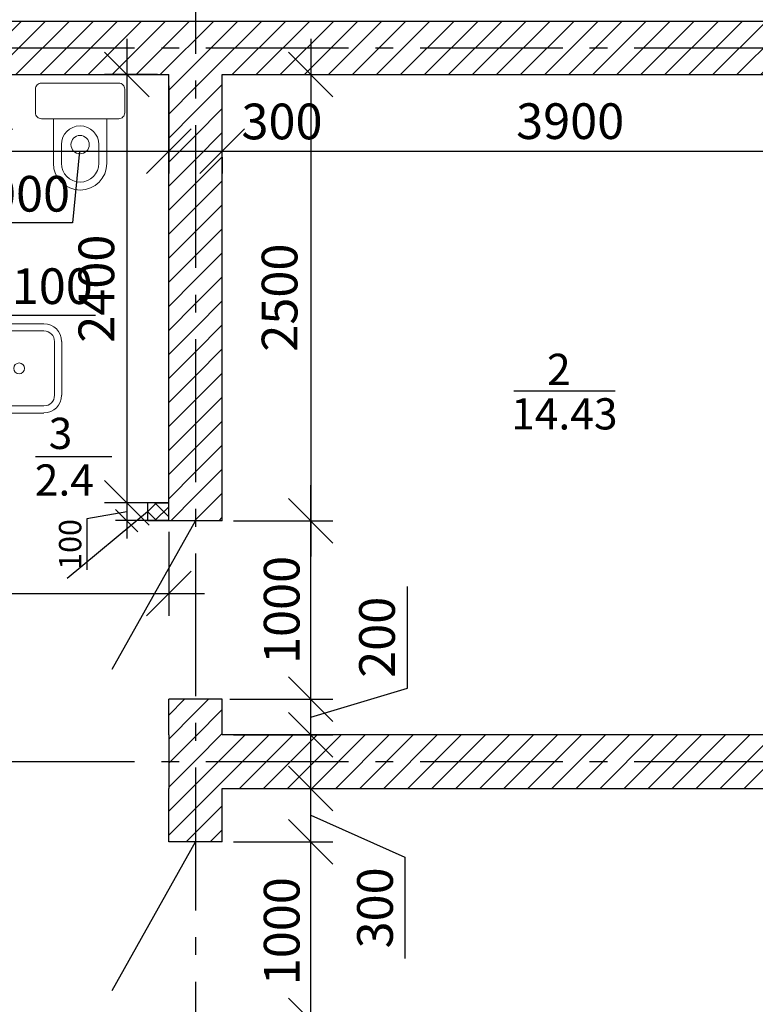
# Model space of a CAD drawing. Extents: x 181417 to 437791, y -87311 to 90662.
# Drawn here: x 261989 to 266112, y -57899 to -52381 of the extents above; entities that cross this region are included whole.
import ezdxf
from ezdxf.enums import TextEntityAlignment as Align

# ---------------------------------------------------------------- set-up
doc = ezdxf.new("R2010")
doc.units = 0
doc.linetypes.add('GOST2.303 6', pattern=[12, 8, -1.5, 1, -1.5])
for name, color, linetype, lineweight in [('FONTS', 212, 'Continuous', 35), ('Интерьер - Перегородка_Ном._пера__107', 20, 'Continuous', 13), ('Интерьер - Перегородка_Ном._пера__47', 7, 'Continuous', 25), ('окна двери', 250, 'Continuous', 15)]:
    doc.layers.add(name, color=color, linetype=linetype, lineweight=lineweight)
doc.styles.add('GOST 2.304', font='CS_Gost2304.shx', dxfattribs={"oblique": 15})
doc.styles.get("Standard").update_dxf_attribs({"font": 'txt', "bigfont": 'BIGFONT.SHX'})
doc.dimstyles.get("Standard").update_dxf_attribs({"dimtxt": 0.18, "dimasz": 0.18, "dimexe": 0.18, "dimexo": 0.0625, "dimgap": 0.09, "dimtad": 0, "dimtih": 1, "dimtoh": 1, "dimdec": 4, "dimzin": 0, "dimdsep": 46, "dimtxsty": 'Standard', "dimcen": 0.09, "dimadec": 0, "dimazin": 0, "dimtfac": 1, "dimtdec": 4, "dimtofl": 0, "dimtmove": 0, "dimatfit": 3, "dimfxl": 0, "dimtolj": 1, "dimtzin": 0, "dimarcsym": 0})
pattern_1 = [(45, (4164.58, 0), (-67.35192, 67.35192), [])]

# ---------------------------------------------------------------- blocks, each defined once
blk = doc.blocks.new('_Oblique')
at = {"color": 0, "linetype": 'ByBlock', "lineweight": -2}
blk.add_line((-0.5, -0.5), (0.5, 0.5), dxfattribs=at)
blk = doc.blocks.new('*D66')
at = {"color": 0, "lineweight": -2, "ltscale": 100}
for p, q in [((263620.1, -52488.7), (263620.1, -55388.8)), ((263187.1, -52688.7), (263745.1, -52688.7)), ((263187.1, -55188.8), (263745.1, -55188.8))]:
    blk.add_line(p, q, dxfattribs=at)
at = {"layer": 'Defpoints', "color": 0, "lineweight": 15, "ltscale": 100}
for p in [(263124.6, -52688.7), (263124.6, -55188.8), (263620.1, -55188.8)]:
    blk.add_point(p, dxfattribs=at)
at = {"color": 0, "lineweight": -2, "ltscale": 100, "xscale": 250, "yscale": 250, "zscale": 250}
for p, rotation in [((263620.1, -52688.7), 90), ((263620.1, -55188.8), 270)]:
    blk.add_blockref('_Oblique', p, dxfattribs=dict(at, rotation=rotation))
at = {"color": 0, "lineweight": 15, "ltscale": 100, "insert": (263445.7, -53938.7), "char_height": 200, "attachment_point": 5, "rotation": 90, "style": 'GOST 2.304'}
blk.add_mtext('\\A1;2500', dxfattribs=at)
blk = doc.blocks.new('*D67')
at = {"color": 0, "lineweight": -2, "ltscale": 100}
for p, q in [((263620.1, -56388.8), (263620.1, -54988.8)), ((263187.1, -55188.8), (263745.1, -55188.8)), ((263187.1, -56188.8), (263745.1, -56188.8))]:
    blk.add_line(p, q, dxfattribs=at)
at = {"layer": 'Defpoints', "color": 0, "lineweight": 15, "ltscale": 100}
for p in [(263124.6, -55188.8), (263620.1, -55188.8), (263124.6, -56188.8)]:
    blk.add_point(p, dxfattribs=at)
at = {"color": 0, "lineweight": -2, "ltscale": 100, "xscale": 250, "yscale": 250, "zscale": 250}
for p, rotation in [((263620.1, -55188.8), 90), ((263620.1, -56188.8), 270)]:
    blk.add_blockref('_Oblique', p, dxfattribs=dict(at, rotation=rotation))
at = {"color": 0, "lineweight": 15, "ltscale": 100, "insert": (263457.6, -55688.8), "char_height": 200, "attachment_point": 5, "rotation": 90, "style": 'GOST 2.304'}
blk.add_mtext('\\A1;1000', dxfattribs=at)
blk = doc.blocks.new('*D68')
at = {"color": 0, "lineweight": -2, "ltscale": 100}
for p, q in [((264162.1, -56126.2), (264162.1, -55557.6)), ((263620.1, -56588.8), (263620.1, -55988.8)), ((263620.1, -56288.8), (264162.1, -56126.2)), ((263167.3, -56188.8), (263745.1, -56188.8)), ((263187.1, -56388.8), (263745.1, -56388.8))]:
    blk.add_line(p, q, dxfattribs=at)
at = {"layer": 'Defpoints', "color": 0, "lineweight": 15, "ltscale": 100}
for p in [(263104.8, -56188.8), (263620.1, -56188.8), (263124.6, -56388.8)]:
    blk.add_point(p, dxfattribs=at)
at = {"color": 0, "lineweight": -2, "ltscale": 100, "xscale": 250, "yscale": 250, "zscale": 250}
for p, rotation in [((263620.1, -56188.8), 90), ((263620.1, -56388.8), 270)]:
    blk.add_blockref('_Oblique', p, dxfattribs=dict(at, rotation=rotation))
at = {"color": 0, "lineweight": 15, "ltscale": 100, "insert": (263991.9, -55841.9), "char_height": 200, "attachment_point": 5, "rotation": 90, "style": 'GOST 2.304'}
blk.add_mtext('\\A1;200', dxfattribs=at)
blk = doc.blocks.new('вв')
at = {"layer": 'окна двери', "lineweight": 15, "ltscale": 100}
for p, q in [((254557.7, -48137.2), (254990.6, -48137.2)), ((254524.2, -48303.6), (254524.2, -48170.8)), ((255024.2, -48170.8), (255024.2, -48303.6)), ((254990.6, -48337.2), (254557.8, -48337.2)), ((254624.2, -48587.2), (254624.2, -48337.2)), ((254924.2, -48337.2), (254924.2, -48587.2)), ((254669.3, -48587.2), (254669.3, -48482.3)), ((254879.1, -48587.2), (254879.1, -48482.3))]:
    blk.add_line(p, q, dxfattribs=at)
blk.add_circle((254774.2, -48482.3), 51.3, dxfattribs=at)
for centre, radius, start, end in [((254557.8, -48170.8), 33.6, 90, 180.0002), ((254990.6, -48170.8), 33.6, 359.9998, 90), ((254990.6, -48170.8), 33.6, 359.9998, 90), ((254557.8, -48303.6), 33.6, 179.9998, 270), ((254990.6, -48303.6), 33.6, 270, 0.0002), ((254990.6, -48303.6), 33.6, 270, 0.0002), ((254774.2, -48482.3), 104.9, 0, 180), ((254774.2, -48587.2), 150, 180, 0), ((254774.2, -48587.2), 104.9, 180, 0)]:
    blk.add_arc(centre, radius, start, end, dxfattribs=at)
blk = doc.blocks.new('кк')
at = {"layer": 'окна двери', "lineweight": 15, "ltscale": 100}
for p, q in [((256641.2, -48443.4), (256641.2, -48143.1)), ((256641.2, -48143.1), (257141.2, -48143.1)), ((257141.2, -48143.1), (257141.2, -48443.4)), ((256681.2, -48443.4), (256681.2, -48223.1)), ((256681.2, -48223.1), (257101.2, -48223.1)), ((257101.2, -48223.1), (257101.2, -48443.4)), ((257041.6, -48503.1), (256740.9, -48503.1)), ((257041.6, -48543.1), (256740.9, -48543.1))]:
    blk.add_line(p, q, dxfattribs=at)
blk.add_circle((256891.2, -48304.7), 30.5, dxfattribs=at)
for centre, radius, start, end in [((256740.9, -48443.4), 99.6, 180, 270), ((256740.9, -48443.4), 59.6, 180, 270), ((257041.6, -48443.4), 99.6, 270, 0), ((257041.6, -48443.4), 59.6, 270, 0)]:
    blk.add_arc(centre, radius, start, end, dxfattribs=at)
blk = doc.blocks.new('*D116')
at = {"color": 0, "lineweight": -2, "ltscale": 100}
for p, q in [((261724.3, -52751.2), (261724.3, -53643.3)), ((261824.3, -53151.3), (261824.3, -53643.3)), ((261724.3, -53518.3), (261474.3, -53518.3)), ((261724.3, -53518.3), (261824.3, -53518.3)), ((261724.3, -53518.3), (261824.3, -53518.3)), ((261774.3, -53518.3), (261929.9, -54037)), ((261824.3, -53518.3), (262074.3, -53518.3)), ((261929.9, -54037), (262413.3, -54037))]:
    blk.add_line(p, q, dxfattribs=at)
at = {"layer": 'Defpoints', "color": 0, "lineweight": 15, "ltscale": 100}
for p in [(261724.3, -52688.7), (261824.3, -53088.8), (261824.3, -53518.3)]:
    blk.add_point(p, dxfattribs=at)
at = {"color": 0, "lineweight": -2, "ltscale": 100, "xscale": 250, "yscale": 250, "zscale": 250}
blk.add_blockref('_Oblique', (261724.3, -53518.3), dxfattribs=at)
at = {"color": 0, "lineweight": -2, "ltscale": 100, "xscale": 250, "yscale": 250, "zscale": 250, "rotation": 180}
blk.add_blockref('_Oblique', (261824.3, -53518.3), dxfattribs=at)
at = {"color": 0, "lineweight": 15, "ltscale": 100, "insert": (262171.6, -53874.5), "char_height": 200, "attachment_point": 5, "style": 'GOST 2.304'}
blk.add_mtext('\\A1;100', dxfattribs=at)
blk = doc.blocks.new('*D117')
at = {"color": 0, "lineweight": -2, "ltscale": 100}
for p, q in [((262824.6, -52751.2), (262824.6, -53243.1)), ((261624.3, -53118.1), (263024.6, -53118.1)), ((262324.4, -53118.1), (262285.2, -53519.1)), ((261824.3, -53151.3), (261824.3, -53243.1)), ((262285.2, -53519.1), (261651.8, -53519.1))]:
    blk.add_line(p, q, dxfattribs=at)
at = {"layer": 'Defpoints', "color": 0, "lineweight": 15, "ltscale": 100}
for p in [(262824.6, -52688.7), (261824.3, -53088.8), (262824.6, -53118.1)]:
    blk.add_point(p, dxfattribs=at)
at = {"color": 0, "lineweight": -2, "ltscale": 100, "xscale": 250, "yscale": 250, "zscale": 250, "rotation": 180}
blk.add_blockref('_Oblique', (261824.3, -53118.1), dxfattribs=at)
at = {"color": 0, "lineweight": -2, "ltscale": 100, "xscale": 250, "yscale": 250, "zscale": 250}
blk.add_blockref('_Oblique', (262824.6, -53118.1), dxfattribs=at)
at = {"color": 0, "lineweight": 15, "ltscale": 100, "insert": (261968.5, -53356.6), "char_height": 200, "attachment_point": 5, "style": 'GOST 2.304'}
blk.add_mtext('\\A1;1000', dxfattribs=at)
blk = doc.blocks.new('*D118')
at = {"color": 0, "lineweight": -2, "ltscale": 100}
for p, q in [((262824.6, -52751.2), (262824.6, -53243.1)), ((262624.6, -53118.1), (263324.6, -53118.1)), ((263124.6, -53151.3), (263124.6, -53243.1))]:
    blk.add_line(p, q, dxfattribs=at)
at = {"layer": 'Defpoints', "color": 0, "lineweight": 15, "ltscale": 100}
for p in [(262824.6, -52688.7), (263124.6, -53088.8), (263124.6, -53118.1)]:
    blk.add_point(p, dxfattribs=at)
at = {"color": 0, "lineweight": -2, "ltscale": 100, "xscale": 250, "yscale": 250, "zscale": 250, "rotation": 180}
blk.add_blockref('_Oblique', (262824.6, -53118.1), dxfattribs=at)
at = {"color": 0, "lineweight": -2, "ltscale": 100, "xscale": 250, "yscale": 250, "zscale": 250}
blk.add_blockref('_Oblique', (263124.6, -53118.1), dxfattribs=at)
at = {"color": 0, "lineweight": 15, "ltscale": 100, "insert": (263459.2, -52951.5), "char_height": 200, "attachment_point": 5, "style": 'GOST 2.304'}
blk.add_mtext('\\A1;300', dxfattribs=at)
blk = doc.blocks.new('*D119')
at = {"color": 0, "lineweight": -2, "ltscale": 100}
for p, q in [((262924.6, -53118.1), (267224.9, -53118.1)), ((263124.6, -53151.3), (263124.6, -53243.1)), ((267024.9, -53151.3), (267024.9, -53243.1))]:
    blk.add_line(p, q, dxfattribs=at)
at = {"layer": 'Defpoints', "color": 0, "lineweight": 15, "ltscale": 100}
for p in [(263124.6, -53088.8), (267024.9, -53088.8), (267024.9, -53118.1)]:
    blk.add_point(p, dxfattribs=at)
at = {"color": 0, "lineweight": -2, "ltscale": 100, "xscale": 250, "yscale": 250, "zscale": 250, "rotation": 180}
blk.add_blockref('_Oblique', (263124.6, -53118.1), dxfattribs=at)
at = {"color": 0, "lineweight": -2, "ltscale": 100, "xscale": 250, "yscale": 250, "zscale": 250}
blk.add_blockref('_Oblique', (267024.9, -53118.1), dxfattribs=at)
at = {"color": 0, "lineweight": 15, "ltscale": 100, "insert": (265074.8, -52949.8), "char_height": 200, "attachment_point": 5, "style": 'GOST 2.304'}
blk.add_mtext('\\A1;3900', dxfattribs=at)
blk = doc.blocks.new('*D120')
at = {"color": 0, "lineweight": -2, "ltscale": 100}
for p, q in [((262589, -52488.7), (262589, -55288.4)), ((262762.1, -52688.7), (262464, -52688.7)), ((262762.1, -55088.4), (262464, -55088.4))]:
    blk.add_line(p, q, dxfattribs=at)
at = {"layer": 'Defpoints', "color": 0, "lineweight": 15, "ltscale": 100}
for p in [(262824.6, -52688.7), (262589, -55088.4), (262824.6, -55088.4)]:
    blk.add_point(p, dxfattribs=at)
at = {"color": 0, "lineweight": -2, "ltscale": 100, "xscale": 250, "yscale": 250, "zscale": 250}
for p, rotation in [((262589, -52688.7), 90), ((262589, -55088.4), 270)]:
    blk.add_blockref('_Oblique', p, dxfattribs=dict(at, rotation=rotation))
at = {"color": 0, "lineweight": 15, "ltscale": 100, "insert": (262418.8, -53888.6), "char_height": 200, "attachment_point": 5, "rotation": 90, "style": 'GOST 2.304'}
blk.add_mtext('\\A1;2400', dxfattribs=at)
blk = doc.blocks.new('*D121')
at = {"layer": 'Defpoints', "color": 0, "linetype": 'Continuous', "lineweight": 15, "ltscale": 50}
for p in [(262824.6, -55088.4), (262589, -55188.4), (262824.1, -55188.4)]:
    blk.add_point(p, dxfattribs=at)
at = {"layer": 'FONTS', "color": 0, "linetype": 'Continuous', "lineweight": -2, "ltscale": 50}
for p, q in [((262589, -54988.4), (262589, -55288.4)), ((262793.3, -55088.4), (262526.5, -55088.4)), ((262589, -55138.4), (262365.4, -55178.4)), ((262365.4, -55178.4), (262365.4, -55464.9)), ((262792.8, -55188.4), (262526.5, -55188.4))]:
    blk.add_line(p, q, dxfattribs=at)
at = {"layer": 'FONTS', "color": 0, "linetype": 'Continuous', "lineweight": -2, "ltscale": 50, "xscale": 125, "yscale": 125, "zscale": 125}
for p, rotation in [((262589, -55088.4), 90), ((262589, -55188.4), 270)]:
    blk.add_blockref('_Oblique', p, dxfattribs=dict(at, rotation=rotation))
at = {"layer": 'FONTS', "color": 0, "linetype": 'Continuous', "lineweight": 25, "ltscale": 50, "insert": (262271.7, -55321.6), "char_height": 125, "attachment_point": 5, "rotation": 90, "style": 'GOST 2.304'}
blk.add_mtext('\\A1;100', dxfattribs=at)
blk = doc.blocks.new('*D125')
at = {"color": 0, "lineweight": -2, "ltscale": 100}
for p, q in [((255024.6, -55250.9), (255024.6, -55722)), ((262824.6, -55250.9), (262824.6, -55722)), ((254824.6, -55597), (263024.6, -55597))]:
    blk.add_line(p, q, dxfattribs=at)
at = {"layer": 'Defpoints', "color": 0, "lineweight": 15, "ltscale": 100}
for p in [(255024.6, -55188.4), (262824.6, -55188.4), (262824.6, -55597)]:
    blk.add_point(p, dxfattribs=at)
at = {"color": 0, "lineweight": -2, "ltscale": 100, "xscale": 250, "yscale": 250, "zscale": 250, "rotation": 180}
blk.add_blockref('_Oblique', (255024.6, -55597), dxfattribs=at)
at = {"color": 0, "lineweight": -2, "ltscale": 100, "xscale": 250, "yscale": 250, "zscale": 250}
blk.add_blockref('_Oblique', (262824.6, -55597), dxfattribs=at)
at = {"color": 0, "lineweight": 15, "ltscale": 100, "insert": (258924.6, -55434.5), "char_height": 200, "attachment_point": 5, "style": 'GOST 2.304'}
blk.add_mtext('\\A1;7800', dxfattribs=at)
blk = doc.blocks.new('*D153')
at = {"color": 0, "lineweight": -2, "ltscale": 100}
for p, q in [((263620.1, -59088.8), (263620.1, -57788.8)), ((263187.1, -57988.8), (263745.1, -57988.8)), ((263187.1, -58888.8), (263745.1, -58888.8))]:
    blk.add_line(p, q, dxfattribs=at)
at = {"layer": 'Defpoints', "color": 0, "lineweight": 15, "ltscale": 100}
for p in [(263124.6, -57988.8), (263620.1, -57988.8), (263124.6, -58888.8)]:
    blk.add_point(p, dxfattribs=at)
at = {"color": 0, "lineweight": -2, "ltscale": 100, "xscale": 250, "yscale": 250, "zscale": 250}
for p, rotation in [((263620.1, -57988.8), 90), ((263620.1, -58888.8), 270)]:
    blk.add_blockref('_Oblique', p, dxfattribs=dict(at, rotation=rotation))
at = {"color": 0, "lineweight": 15, "ltscale": 100, "insert": (263451.8, -58438.8), "char_height": 200, "attachment_point": 5, "rotation": 90, "style": 'GOST 2.304'}
blk.add_mtext('\\A1;900', dxfattribs=at)
blk = doc.blocks.new('*D154')
at = {"color": 0, "lineweight": -2, "ltscale": 100}
for p, q in [((263620.1, -58188.8), (263620.1, -56788.8)), ((263187.1, -56988.8), (263745.1, -56988.8)), ((263187.1, -57988.8), (263745.1, -57988.8))]:
    blk.add_line(p, q, dxfattribs=at)
at = {"layer": 'Defpoints', "color": 0, "lineweight": 15, "ltscale": 100}
for p in [(263124.6, -56988.8), (263620.1, -56988.8), (263124.6, -57988.8)]:
    blk.add_point(p, dxfattribs=at)
at = {"color": 0, "lineweight": -2, "ltscale": 100, "xscale": 250, "yscale": 250, "zscale": 250}
for p, rotation in [((263620.1, -56988.8), 90), ((263620.1, -57988.8), 270)]:
    blk.add_blockref('_Oblique', p, dxfattribs=dict(at, rotation=rotation))
at = {"color": 0, "lineweight": 15, "ltscale": 100, "insert": (263457.6, -57488.8), "char_height": 200, "attachment_point": 5, "rotation": 90, "style": 'GOST 2.304'}
blk.add_mtext('\\A1;1000', dxfattribs=at)
blk = doc.blocks.new('*D155')
at = {"color": 0, "lineweight": -2, "ltscale": 100}
for p, q in [((263620.1, -57188.8), (263620.1, -56488.8)), ((263187.1, -56688.8), (263745.1, -56688.8)), ((263620.1, -56838.8), (264147.2, -57074.1)), ((263187.1, -56988.8), (263745.1, -56988.8)), ((264147.2, -57074.1), (264147.2, -57642.6))]:
    blk.add_line(p, q, dxfattribs=at)
at = {"layer": 'Defpoints', "color": 0, "lineweight": 15, "ltscale": 100}
for p in [(263124.6, -56688.8), (263620.1, -56688.8), (263124.6, -56988.8)]:
    blk.add_point(p, dxfattribs=at)
at = {"color": 0, "lineweight": -2, "ltscale": 100, "xscale": 250, "yscale": 250, "zscale": 250}
for p, rotation in [((263620.1, -56688.8), 90), ((263620.1, -56988.8), 270)]:
    blk.add_blockref('_Oblique', p, dxfattribs=dict(at, rotation=rotation))
at = {"color": 0, "lineweight": 15, "ltscale": 100, "insert": (263980.6, -57358.4), "char_height": 200, "attachment_point": 5, "rotation": 90, "style": 'GOST 2.304'}
blk.add_mtext('\\A1;300', dxfattribs=at)

msp = doc.modelspace()

# ---------------------------------------------------------------- hatches: boundary and pattern name
at = {"lineweight": 15, "ltscale": 100}
h = msp.add_hatch(dxfattribs=at)
h.set_pattern_fill('ANSI31', color=0, scale=30, style=0)
h.set_pattern_definition(pattern_1)
h.paths.add_polyline_path([(262974.6, -52388.7), (261651.7, -52388.7), (261393.7, -52388.7), (261393.7, -52538.7), (262974.6, -52538.7)])
h.paths.add_polyline_path([(262974.6, -52538.7), (261393.7, -52538.7), (261393.7, -52688.7), (261693, -52688.7), (262824.6, -52688.7), (262824.6, -55188.8), (262924.6, -55188.8), (262974.6, -55188.8)])
h.paths.add_polyline_path([(266618.3, -52538.7), (262974.6, -52538.7), (262974.6, -52688.7), (264525.6, -52688.7), (266618.3, -52688.7)])
h.paths.add_polyline_path([(266618.3, -52388.7), (262974.6, -52388.7), (262974.6, -52538.7), (266618.3, -52538.7)])
h.paths.add_polyline_path([(267854.5, -52538.7), (267174.9, -52538.7), (267174.9, -52688.7), (267854.5, -52688.7)])
h.paths.add_polyline_path([(267854.5, -52388.7), (267174.9, -52388.7), (267174.9, -52538.7), (267854.5, -52538.7)])
h.paths.add_polyline_path([(267174.9, -52388.7), (266618.3, -52388.7), (266618.3, -52538.7), (267174.9, -52538.7)])
h.paths.add_polyline_path([(267174.9, -52538.7), (266618.3, -52538.7), (266618.3, -52688.7), (267024.9, -52688.7), (267174.9, -52688.7)])
h.paths.add_polyline_path([(267324.9, -52688.7), (267174.9, -52688.7), (267174.9, -56538.8), (269324.6, -56538.8), (269324.6, -56388.8), (267324.9, -56388.8)])
h.paths.add_polyline_path([(267174.9, -52688.7), (267024.9, -52688.7), (267024.9, -56388.8), (267024.9, -56538.8), (267174.9, -56538.8)])
h.paths.add_polyline_path([(268366.3, -56486.9), (268366.3, -55943.3), (268674.6, -55943.3), (268674.6, -56486.9)], flags=24)
h = msp.add_hatch(dxfattribs=at)
h.set_pattern_fill('ANSI31', color=0, scale=30, style=0)
h.set_pattern_definition(pattern_1)
h.paths.add_polyline_path([(262974.6, -55188.8), (263124.6, -55188.8), (263124.6, -52688.7), (262974.6, -52688.7)])
at = {"lineweight": 15, "ltscale": 50}
h = msp.add_hatch(dxfattribs=at)
h.set_pattern_fill('ANSI37', color=256, scale=20, style=0)
h.set_pattern_definition([(45, (4164.58, 0), (-44.90128, 44.90128), []), (135, (4164.58, 0), (-44.90128, -44.90128), [])])
h.paths.add_polyline_path([(262824.6, -55088.4), (262745.2, -55088.4), (262705.2, -55088.4), (262705.2, -55188.4), (262745.2, -55188.4), (262824.6, -55188.4)])
at = {"layer": 'Интерьер - Перегородка_Ном._пера__107', "linetype": 'Continuous'}
h = msp.add_hatch(dxfattribs=at)
h.set_pattern_fill('ANSI31', color=0, style=0)
h.set_pattern_definition(pattern_1)
h.paths.add_polyline_path([(269324.6, -56488.8), (262974.6, -56488.8), (262974.6, -56988.8), (263024.6, -56988.8), (263124.6, -56988.8), (263124.6, -56688.8), (267024.9, -56688.8), (267024.9, -60388.8), (267324.9, -60388.8), (267324.9, -56688.8), (269324.6, -56688.8)])
h.paths.add_polyline_path([(269324.6, -56388.8), (267324.9, -56388.8), (267324.9, -53088.8), (267024.9, -53088.8), (267024.9, -56388.8), (263124.6, -56388.8), (263124.6, -56188.8), (262974.6, -56188.8), (262974.6, -56488.8), (269324.6, -56488.8)])
h.paths.add_polyline_path([(268452.3, -56486.4), (268452.3, -56146.7), (268644.9, -56146.7), (268644.9, -56486.4)], flags=24)
h = msp.add_hatch(dxfattribs=at)
h.set_pattern_fill('ANSI31', color=0, scale=30, style=0)
h.set_pattern_definition(pattern_1)
h.paths.add_polyline_path([(262974.6, -56188.8), (262824.6, -56188.8), (262824.6, -56388.8), (262824.6, -56538.8), (262974.6, -56538.8)])
h.paths.add_polyline_path([(262974.6, -56538.8), (262824.6, -56538.8), (262824.6, -56988.8), (262924.6, -56988.8), (262974.6, -56988.8)])
h.paths.add_polyline_path([(262974.6, -57988.8), (262824.6, -57988.8), (262824.6, -58788.8), (262824.6, -58788.8), (262824.6, -58888.8), (262974.6, -58888.8)])
h.paths.add_polyline_path([(263124.6, -57988.8), (262974.6, -57988.8), (262974.6, -58888.8), (263124.6, -58888.8), (263124.6, -58788.8)])

# ---------------------------------------------------------------- linework, layer by layer
at = {"color": 0, "linetype": 'GOST2.303 6', "ltscale": 100}
for p, q in [((262974.6, -50572.1), (262974.6, -71956.3)), ((251033, -52538.7), (274765.5, -52538.7)), ((251033, -56538.8), (274765.5, -56538.8))]:
    msp.add_line(p, q, dxfattribs=at)
at = {"layer": 'FONTS', "color": 0, "linetype": 'Continuous', "lineweight": 25, "ltscale": 50}
for p, q in [((264759.6, -54460.7), (265327, -54460.7)), ((262077.2, -54828.1), (262506, -54828.1))]:
    msp.add_line(p, q, dxfattribs=at)
at = {"layer": 'Интерьер - Перегородка_Ном._пера__47', "color": 0, "linetype": 'Continuous', "lineweight": 30}
for p, q in [((261651.7, -52388.7), (266618.3, -52388.7)), ((261535.6, -52688.7), (262824.6, -52688.7)), ((262824.6, -55188.8), (262824.6, -52688.7)), ((263124.6, -52688.7), (266618.3, -52688.7)), ((263124.6, -55188.8), (263124.6, -52688.7)), ((262705.2, -55138.4), (262255.7, -55513.1)), ((262506.6, -56020.4), (262974.6, -55188.8)), ((262924.6, -55188.8), (262824.6, -55188.8)), ((263124.6, -55188.8), (262924.6, -55188.8)), ((262824.6, -56388.8), (262824.6, -56188.8)), ((263124.6, -56188.8), (262824.6, -56188.8)), ((263124.6, -56388.8), (263124.6, -56188.8)), ((262824.6, -56388.8), (262824.6, -56688.8)), ((267024.9, -56388.8), (263124.6, -56388.8)), ((262824.6, -56988.8), (262824.6, -56688.8)), ((263124.6, -56688.8), (267024.9, -56688.8)), ((263124.6, -56988.8), (263124.6, -56688.8)), ((262506.6, -57820.4), (262974.6, -56988.8)), ((262924.6, -56988.8), (262824.6, -56988.8)), ((263124.6, -56988.8), (262924.6, -56988.8))]:
    msp.add_line(p, q, dxfattribs=at)
at = {"layer": 'Интерьер - Перегородка_Ном._пера__47', "color": 0, "linetype": 'Continuous', "lineweight": 35}
for p, q in [((262824.6, -55088.4), (262745.2, -55088.4)), ((262745.2, -55188.4), (262824.6, -55188.4))]:
    msp.add_line(p, q, dxfattribs=at)
at = {"layer": 'Интерьер - Перегородка_Ном._пера__47', "color": 0, "linetype": 'Continuous'}
msp.add_line((263124.6, -56188.8), (263024.6, -56188.8), dxfattribs=at)
at = {"layer": 'Интерьер - Перегородка_Ном._пера__47', "color": 0, "linetype": 'Continuous', "lineweight": 30}
msp.add_lwpolyline([(262745.2, -55088.4), (262745.2, -55088.4), (262705.2, -55088.4), (262705.2, -55188.4), (262745.2, -55188.4)], dxfattribs=at)

# ---------------------------------------------------------------- block references
at = {"lineweight": 15}
msp.add_blockref('вв', (7553.4, -4598.9), dxfattribs=at)
at = {"lineweight": 15, "rotation": 90}
msp.add_blockref('кк', (213681.2, -311226.4), dxfattribs=at)

# ---------------------------------------------------------------- texts
at = {"layer": 'FONTS', "color": 0, "linetype": 'Continuous', "lineweight": 25, "ltscale": 50, "style": 'GOST 2.304', "oblique": 15}
for s, p in [('2', (264944.8, -54428.1)), ('3', (262151.4, -54786.8))]:
    msp.add_text(s, height=175, dxfattribs=at).set_placement(p)
for s, p in [('14.43', (265042.1, -54590)), ('2.4', (262239.5, -54960.6))]:
    msp.add_text(s, height=175, dxfattribs=at).set_placement(p, align=Align.MIDDLE_CENTER)

# ---------------------------------------------------------------- dimensions: what is measured, and where the dimension line sits
at = {"lineweight": 15, "ltscale": 100}
for base, p1, p2, picture, middle in [((262589, -55088.4), (262824.6, -52688.7), (262824.6, -55088.4), '*D120', (262418.8, -53888.6)), ((263620.1, -55188.8), (263124.6, -52688.7), (263124.6, -55188.8), '*D66', (263445.7, -53938.7)), ((263620.1, -55188.8), (263124.6, -56188.8), (263124.6, -55188.8), '*D67', (263457.6, -55688.8)), ((263620.1, -56188.8), (263124.6, -56388.8), (263104.8, -56188.8), '*D68', (263991.9, -56063.7)), ((263620.1, -56988.8), (263124.6, -57988.8), (263124.6, -56988.8), '*D154', (263457.6, -57488.8)), ((263620.1, -57988.8), (263124.6, -58888.8), (263124.6, -57988.8), '*D153', (263451.8, -58438.8))]:
    dim = msp.add_linear_dim(base=base, p1=p1, p2=p2, angle=90, dimstyle='Standard', override={"dimscale": 100, "dimtxt": 2, "dimasz": 2.5, "dimexe": 1.25, "dimexo": 0.625, "dimgap": 0.625, "dimtad": 1, "dimtih": 0, "dimtoh": 0, "dimdec": 0, "dimrnd": 0.001, "dimzin": 8, "dimdsep": 44, "dimtxsty": 'GOST 2.304', "dimblk": 'Oblique', "dimcen": 2.5, "dimdle": 2, "dimazin": 2, "dimtfac": 0.75, "dimtdec": 0, "dimtofl": 1, "dimtmove": 1, "dimldrblk": 'Oblique', "dimtzin": 8, "dimarcsym": 1}, dxfattribs=at)
    dim.commit()
    dim.dimension.update_dxf_attribs({"geometry": picture, "text_midpoint": middle})
for base, p1, p2, override, picture, middle in [((261824.3, -53518.3), (261724.3, -52688.7), (261824.3, -53088.8), {"dimscale": 100, "dimtxt": 2, "dimasz": 2.5, "dimexe": 1.25, "dimexo": 0.625, "dimgap": 0.625, "dimtad": 1, "dimtih": 0, "dimtoh": 0, "dimdec": 0, "dimrnd": 0.001, "dimzin": 8, "dimdsep": 44, "dimtxsty": 'GOST 2.304', "dimblk": 'Oblique', "dimcen": 2.5, "dimdle": 2, "dimazin": 2, "dimtfac": 0.75, "dimtdec": 0, "dimtofl": 1, "dimtmove": 1, "dimldrblk": 'Oblique', "dimtzin": 8, "dimarcsym": 1}, '*D116', (261992.4, -53874.5)), ((267024.9, -53118.1), (263124.6, -53088.8), (267024.9, -53088.8), {"dimscale": 100, "dimtxt": 2, "dimasz": 2.5, "dimexe": 1.25, "dimexo": 0.625, "dimgap": 0.625, "dimtad": 1, "dimtih": 0, "dimtoh": 0, "dimdec": 0, "dimlfac": 1, "dimrnd": 0.001, "dimzin": 8, "dimdsep": 44, "dimtxsty": 'GOST 2.304', "dimblk": 'Oblique', "dimcen": 2.5, "dimdle": 2, "dimazin": 2, "dimtfac": 0.75, "dimtdec": 0, "dimtofl": 1, "dimtmove": 1, "dimldrblk": 'Oblique', "dimtolj": 1, "dimtzin": 8, "dimarcsym": 1}, '*D119', (265074.8, -52949.8)), ((262824.6, -55597), (255024.6, -55188.4), (262824.6, -55188.4), {"dimscale": 100, "dimtxt": 2, "dimasz": 2.5, "dimexe": 1.25, "dimexo": 0.625, "dimgap": 0.625, "dimtad": 1, "dimtih": 0, "dimtoh": 0, "dimdec": 0, "dimrnd": 0.001, "dimzin": 8, "dimdsep": 44, "dimtxsty": 'GOST 2.304', "dimblk": 'Oblique', "dimcen": 2.5, "dimdle": 2, "dimazin": 2, "dimtfac": 0.75, "dimtdec": 0, "dimtofl": 1, "dimtmove": 1, "dimldrblk": 'Oblique', "dimtzin": 8, "dimarcsym": 1}, '*D125', (258924.6, -55434.5))]:
    dim = msp.add_linear_dim(base=base, p1=p1, p2=p2, dimstyle='Standard', override=override, dxfattribs=at)
    dim.commit()
    dim.dimension.update_dxf_attribs({"geometry": picture, "text_midpoint": middle})
for base, p1, p2, picture, middle in [((262824.6, -53118.1), (261824.3, -53088.8), (262824.6, -52688.7), '*D117', (262222.7, -53519.1)), ((263124.6, -53118.1), (262824.6, -52688.7), (263124.6, -53088.8), '*D118', (263459.2, -53118.1))]:
    dim = msp.add_linear_dim(base=base, p1=p1, p2=p2, dimstyle='Standard', override={"dimscale": 100, "dimtxt": 2, "dimasz": 2.5, "dimexe": 1.25, "dimexo": 0.625, "dimgap": 0.625, "dimtad": 1, "dimtih": 0, "dimtoh": 0, "dimdec": 0, "dimrnd": 0.001, "dimzin": 8, "dimdsep": 44, "dimtxsty": 'GOST 2.304', "dimblk": 'Oblique', "dimcen": 2.5, "dimdle": 2, "dimazin": 2, "dimtfac": 0.75, "dimtdec": 0, "dimtofl": 1, "dimtmove": 1, "dimldrblk": 'Oblique', "dimtzin": 8, "dimarcsym": 1}, dxfattribs=at)
    dim.commit()
    dim.dimension.update_dxf_attribs({"geometry": picture, "text_midpoint": middle, "dimtype": 160})
dim = msp.add_linear_dim(base=(263620.1, -56688.8), p1=(263124.6, -56988.8), p2=(263124.6, -56688.8), angle=90, dimstyle='Standard', override={"dimscale": 100, "dimtxt": 2, "dimasz": 2.5, "dimexe": 1.25, "dimexo": 0.625, "dimgap": 0.625, "dimtad": 1, "dimtih": 0, "dimtoh": 0, "dimdec": 0, "dimrnd": 0.001, "dimzin": 8, "dimdsep": 44, "dimtxsty": 'GOST 2.304', "dimblk": 'Oblique', "dimcen": 2.5, "dimdle": 2, "dimazin": 2, "dimtfac": 0.75, "dimtdec": 0, "dimtofl": 1, "dimtmove": 1, "dimldrblk": 'Oblique', "dimtzin": 8, "dimarcsym": 1}, dxfattribs=at)
dim.commit()
dim.dimension.update_dxf_attribs({"geometry": '*D155', "text_midpoint": (264147.2, -57136.6), "dimtype": 160})
at = {"layer": 'FONTS', "color": 0, "linetype": 'Continuous', "lineweight": 25, "ltscale": 50}
dim = msp.add_linear_dim(base=(262589, -55188.4), p1=(262824.6, -55088.4), p2=(262824.1, -55188.4), angle=90, dimstyle='Standard', override={"dimscale": 50, "dimtxt": 2.5, "dimasz": 2.5, "dimexe": 1.25, "dimexo": 0.625, "dimgap": 0.625, "dimtad": 1, "dimtih": 0, "dimtoh": 0, "dimdec": 0, "dimlfac": 1, "dimrnd": 0.001, "dimzin": 8, "dimdsep": 44, "dimtxsty": 'GOST 2.304', "dimblk": 'Oblique', "dimcen": 2.5, "dimdle": 2, "dimazin": 2, "dimtfac": 0.75, "dimtdec": 0, "dimtofl": 1, "dimtmove": 1, "dimldrblk": 'Oblique', "dimtolj": 1, "dimtzin": 8, "dimarcsym": 1}, dxfattribs=at)
dim.commit()
dim.dimension.update_dxf_attribs({"geometry": '*D121', "text_midpoint": (262365.4, -55209.6), "dimtype": 160})

doc.saveas('drawing.dxf')
